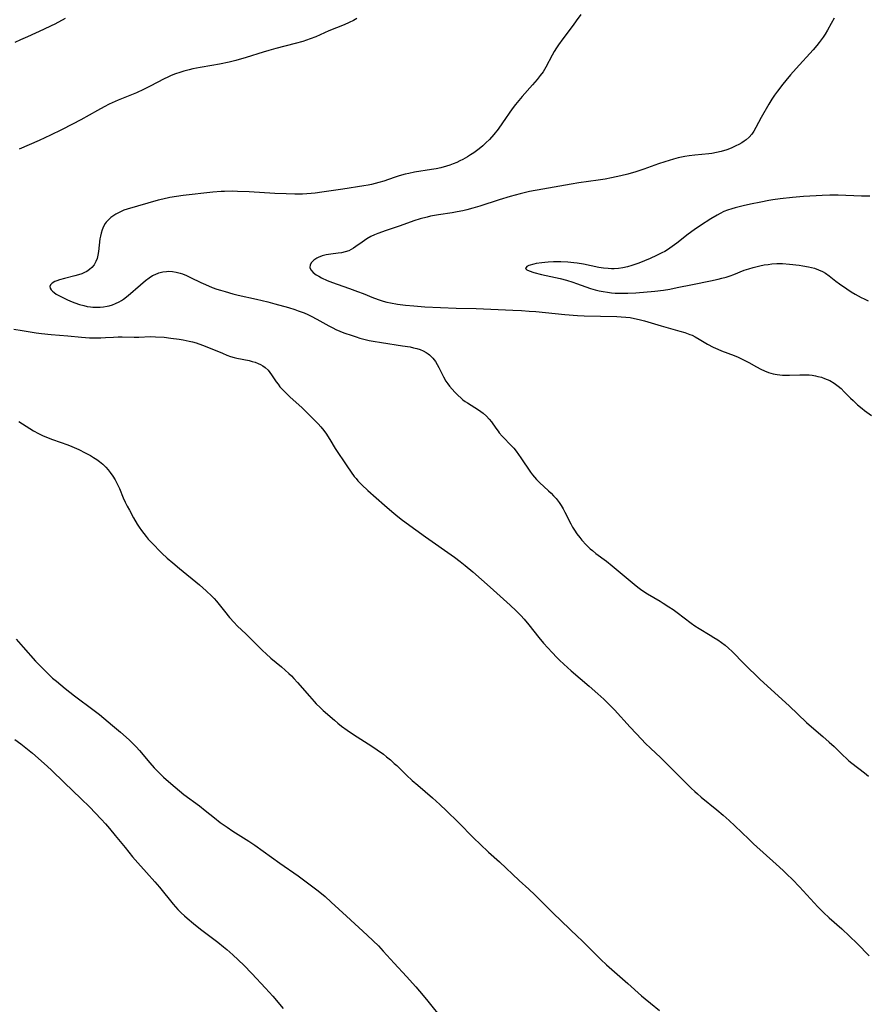
# Model space of a CAD drawing. Units: inches. Extents: x 2081927 to 2087393, y 190941 to 196380.
# Drawn here: x 2085820 to 2085974, y 191442 to 191621 of the extents above; entities that cross this region are included whole.
import ezdxf

# ---------------------------------------------------------------- set-up
doc = ezdxf.new("R2010")
doc.units = ezdxf.units.IN
doc.header["$MEASUREMENT"] = 0
doc.layers.add('c_15_T14S_R19E', color=12, linetype='Continuous')

msp = doc.modelspace()

# ---------------------------------------------------------------- linework, layer by layer
at = {"layer": 'c_15_T14S_R19E'}
for points in [[(2085827.87, 191621.68, 1074), (2085825.97, 191620.66, 1074), (2085825.33, 191620.33, 1074), (2085823.94, 191619.68, 1074), (2085820.98, 191618.37, 1074), (2085819.7, 191617.79, 1074), (2085818.7, 191617.3, 1074)], [(2085881, 191621.7, 1072), (2085880.37, 191621.36, 1072), (2085879.61, 191620.99, 1072), (2085878.67, 191620.57, 1072), (2085875.91, 191619.42, 1072), (2085873.53, 191618.38, 1072), (2085872.51, 191617.98, 1072), (2085871.84, 191617.74, 1072), (2085871.15, 191617.52, 1072), (2085869.78, 191617.13, 1072), (2085866.26, 191616.23, 1072), (2085864.98, 191615.88, 1072), (2085863.92, 191615.56, 1072), (2085860.81, 191614.58, 1072), (2085858.94, 191614.04, 1072), (2085857.72, 191613.74, 1072), (2085855.96, 191613.36, 1072), (2085854.58, 191613.12, 1072), (2085852.43, 191612.77, 1072), (2085851.13, 191612.51, 1072), (2085850.43, 191612.36, 1072), (2085849.49, 191612.11, 1072), (2085848.76, 191611.88, 1072), (2085847.97, 191611.6, 1072), (2085847.19, 191611.29, 1072), (2085846.55, 191611, 1072), (2085845.89, 191610.68, 1072), (2085843.37, 191609.34, 1072), (2085842.14, 191608.75, 1072), (2085840.84, 191608.17, 1072), (2085837.49, 191606.8, 1072), (2085835.86, 191606.06, 1072), (2085834.94, 191605.59, 1072), (2085833.75, 191604.96, 1072), (2085830.71, 191603.23, 1072), (2085829.21, 191602.41, 1072), (2085827.19, 191601.38, 1072), (2085825.18, 191600.42, 1072), (2085823.13, 191599.48, 1072), (2085819.47, 191597.89, 1072)], [(2085921.79, 191622.42, 1070), (2085920.99, 191621.25, 1070), (2085920.42, 191620.48, 1070), (2085918.55, 191618.01, 1070), (2085917.75, 191616.91, 1070), (2085917.38, 191616.35, 1070), (2085916.96, 191615.68, 1070), (2085916.58, 191615, 1070), (2085915.43, 191612.8, 1070), (2085914.92, 191611.98, 1070), (2085914.41, 191611.29, 1070), (2085913.87, 191610.61, 1070), (2085912.99, 191609.61, 1070), (2085911.11, 191607.49, 1070), (2085910.49, 191606.77, 1070), (2085909.9, 191606.03, 1070), (2085909.32, 191605.25, 1070), (2085907.56, 191602.68, 1070), (2085906.76, 191601.54, 1070), (2085905.97, 191600.53, 1070), (2085905.2, 191599.66, 1070), (2085904.53, 191599.01, 1070), (2085903.93, 191598.47, 1070), (2085903.31, 191597.95, 1070), (2085902.31, 191597.22, 1070), (2085901.73, 191596.84, 1070), (2085901.14, 191596.47, 1070), (2085900.34, 191596.02, 1070), (2085899.79, 191595.74, 1070), (2085899.22, 191595.47, 1070), (2085898.58, 191595.2, 1070), (2085897.92, 191594.96, 1070), (2085897.35, 191594.78, 1070), (2085896.28, 191594.5, 1070), (2085895.44, 191594.33, 1070), (2085894.6, 191594.18, 1070), (2085891.49, 191593.67, 1070), (2085890.46, 191593.47, 1070), (2085889.79, 191593.32, 1070), (2085889.12, 191593.15, 1070), (2085888.53, 191592.98, 1070), (2085887.78, 191592.73, 1070), (2085885.93, 191592.08, 1070), (2085885.02, 191591.78, 1070), (2085884.36, 191591.6, 1070), (2085883.69, 191591.44, 1070), (2085883.08, 191591.32, 1070), (2085882.29, 191591.18, 1070), (2085878.47, 191590.62, 1070), (2085874.62, 191590.02, 1070), (2085873.4, 191589.86, 1070), (2085872.69, 191589.79, 1070), (2085871.12, 191589.69, 1070), (2085869.69, 191589.67, 1070), (2085868.14, 191589.72, 1070), (2085866.09, 191589.82, 1070), (2085861.41, 191590.1, 1070), (2085859.24, 191590.19, 1070), (2085858.4, 191590.21, 1070), (2085856.91, 191590.18, 1070), (2085856.27, 191590.15, 1070), (2085854.79, 191590.03, 1070), (2085849.38, 191589.45, 1070), (2085848.14, 191589.28, 1070), (2085846.94, 191589.07, 1070), (2085845.67, 191588.78, 1070), (2085844.82, 191588.56, 1070), (2085841.07, 191587.52, 1070), (2085839.16, 191586.94, 1070), (2085838.58, 191586.74, 1070), (2085838.05, 191586.52, 1070), (2085837.55, 191586.28, 1070), (2085837.12, 191586.05, 1070), (2085836.71, 191585.79, 1070), (2085836.21, 191585.43, 1070), (2085835.75, 191585.02, 1070), (2085835.34, 191584.57, 1070), (2085835.17, 191584.34, 1070), (2085834.85, 191583.79, 1070), (2085834.6, 191583.21, 1070), (2085834.4, 191582.59, 1070), (2085834.28, 191582.03, 1070), (2085834.2, 191581.56, 1070), (2085833.94, 191579.25, 1070), (2085833.82, 191578.56, 1070), (2085833.67, 191577.97, 1070), (2085833.47, 191577.42, 1070), (2085833.14, 191576.83, 1070), (2085832.72, 191576.33, 1070), (2085832.28, 191575.95, 1070), (2085831.79, 191575.62, 1070), (2085831.36, 191575.39, 1070), (2085830.91, 191575.19, 1070), (2085830.29, 191574.96, 1070), (2085829.64, 191574.78, 1070), (2085827.75, 191574.31, 1070), (2085826.83, 191574.07, 1070), (2085826.37, 191573.91, 1070), (2085825.96, 191573.74, 1070), (2085825.47, 191573.45, 1070), (2085825.2, 191573.17, 1070), (2085825.08, 191572.87, 1070), (2085825.14, 191572.55, 1070), (2085825.33, 191572.22, 1070), (2085825.56, 191571.98, 1070), (2085825.85, 191571.75, 1070), (2085826.24, 191571.49, 1070), (2085827.05, 191571.04, 1070), (2085828.14, 191570.5, 1070), (2085828.81, 191570.19, 1070), (2085829.63, 191569.86, 1070), (2085830.48, 191569.57, 1070), (2085831.29, 191569.37, 1070), (2085831.88, 191569.24, 1070), (2085832.48, 191569.15, 1070), (2085832.89, 191569.11, 1070), (2085833.56, 191569.07, 1070), (2085834.22, 191569.08, 1070), (2085834.87, 191569.14, 1070), (2085835.51, 191569.25, 1070), (2085835.9, 191569.34, 1070), (2085836.47, 191569.51, 1070), (2085837.03, 191569.73, 1070)], [(2085967.95, 191621.78, 1068), (2085967.44, 191620.76, 1068), (2085966.77, 191619.56, 1068), (2085966.31, 191618.82, 1068), (2085965.95, 191618.27, 1068), (2085965.24, 191617.3, 1068), (2085964.81, 191616.75, 1068), (2085964.15, 191616, 1068), (2085961.05, 191612.6, 1068), (2085960.03, 191611.45, 1068), (2085959.16, 191610.42, 1068), (2085958.62, 191609.75, 1068), (2085957.63, 191608.47, 1068), (2085957.12, 191607.74, 1068), (2085956.63, 191607, 1068), (2085956.06, 191606.06, 1068), (2085954.68, 191603.67, 1068), (2085953.7, 191601.81, 1068), (2085953.31, 191601.15, 1068), (2085952.95, 191600.61, 1068), (2085952.48, 191600.08, 1068), (2085951.95, 191599.6, 1068), (2085951.56, 191599.32, 1068), (2085951.16, 191599.06, 1068), (2085950.62, 191598.75, 1068), (2085950.06, 191598.47, 1068), (2085949.21, 191598.09, 1068), (2085948.4, 191597.78, 1068), (2085947.37, 191597.47, 1068), (2085946.53, 191597.28, 1068), (2085945.67, 191597.12, 1068), (2085945.16, 191597.05, 1068), (2085942.61, 191596.78, 1068), (2085941.55, 191596.65, 1068), (2085940.75, 191596.52, 1068), (2085939.55, 191596.28, 1068), (2085938.68, 191596.05, 1068), (2085937.1, 191595.56, 1068), (2085935.98, 191595.19, 1068), (2085933.31, 191594.25, 1068), (2085931.86, 191593.77, 1068), (2085930.37, 191593.32, 1068), (2085929.12, 191593, 1068), (2085927.39, 191592.63, 1068), (2085926.25, 191592.43, 1068), (2085924.96, 191592.23, 1068), (2085921.43, 191591.74, 1068), (2085920.05, 191591.53, 1068), (2085914.88, 191590.62, 1068), (2085912.44, 191590.15, 1068), (2085910.77, 191589.75, 1068), (2085908.93, 191589.24, 1068), (2085906.94, 191588.64, 1068), (2085903.38, 191587.48, 1068), (2085902.16, 191587.11, 1068), (2085901.04, 191586.81, 1068), (2085900.34, 191586.65, 1068), (2085899.27, 191586.44, 1068), (2085898.35, 191586.28, 1068), (2085895.89, 191585.91, 1068), (2085894.45, 191585.66, 1068), (2085893.81, 191585.52, 1068), (2085892.52, 191585.17, 1068), (2085891.41, 191584.82, 1068), (2085888.91, 191583.94, 1068), (2085886.32, 191583.06, 1068), (2085884.84, 191582.53, 1068), (2085884.19, 191582.26, 1068), (2085883.56, 191581.95, 1068), (2085882.84, 191581.55, 1068), (2085881.95, 191580.95, 1068), (2085880.83, 191580.13, 1068), (2085880.4, 191579.83, 1068), (2085879.98, 191579.59, 1068), (2085879.54, 191579.38, 1068), (2085878.89, 191579.15, 1068), (2085878.18, 191578.99, 1068), (2085877.59, 191578.91, 1068), (2085876.25, 191578.77, 1068), (2085875.44, 191578.63, 1068), (2085874.68, 191578.43, 1068), (2085873.97, 191578.15, 1068), (2085873.69, 191578, 1068), (2085873.17, 191577.65, 1068), (2085872.77, 191577.26, 1068), (2085872.49, 191576.81, 1068), (2085872.42, 191576.35, 1068), (2085872.61, 191575.88, 1068), (2085873.03, 191575.43, 1068), (2085873.62, 191575, 1068), (2085874.08, 191574.73, 1068), (2085874.57, 191574.46, 1068), (2085875.61, 191573.97, 1068), (2085876.54, 191573.59, 1068), (2085877.41, 191573.27, 1068), (2085879.65, 191572.5, 1068), (2085881.15, 191571.95, 1068), (2085882.15, 191571.56, 1068), (2085884.06, 191570.78, 1068), (2085885.26, 191570.34, 1068), (2085885.77, 191570.19, 1068), (2085886.44, 191570.01, 1068), (2085887.12, 191569.86, 1068), (2085888.4, 191569.63, 1068), (2085889.86, 191569.46, 1068), (2085891.38, 191569.32, 1068), (2085893.41, 191569.17, 1068), (2085896.24, 191569.01, 1068), (2085899.12, 191568.9, 1068), (2085902.77, 191568.84, 1068), (2085904.08, 191568.8, 1068), (2085909.41, 191568.57, 1068), (2085911.03, 191568.48, 1068), (2085912.4, 191568.39, 1068), (2085913.59, 191568.28, 1068), (2085918.92, 191567.74, 1068), (2085921.21, 191567.56, 1068), (2085922.43, 191567.51, 1068), (2085928.37, 191567.37, 1068), (2085929.18, 191567.33, 1068), (2085929.99, 191567.28, 1068), (2085930.77, 191567.19, 1068), (2085931.61, 191567.05, 1068), (2085932.43, 191566.87, 1068), (2085933.44, 191566.59, 1068), (2085936.47, 191565.69, 1068), (2085939.85, 191564.72, 1068), (2085940.76, 191564.45, 1068), (2085941.65, 191564.14, 1068), (2085942.08, 191563.96, 1068), (2085942.64, 191563.69, 1068), (2085943.38, 191563.27, 1068), (2085944.88, 191562.37, 1068), (2085945.93, 191561.81, 1068), (2085946.77, 191561.43, 1068), (2085947.41, 191561.16, 1068), (2085949.72, 191560.27, 1068), (2085950.46, 191559.97, 1068), (2085951.21, 191559.63, 1068), (2085952.39, 191559.02, 1068), (2085953.84, 191558.21, 1068), (2085954.58, 191557.81, 1068), (2085955.3, 191557.47, 1068), (2085956.03, 191557.18, 1068), (2085956.88, 191556.94, 1068), (2085957.55, 191556.8, 1068), (2085958.04, 191556.74, 1068), (2085958.53, 191556.7, 1068), (2085959.23, 191556.68, 1068), (2085959.83, 191556.68, 1068), (2085961.73, 191556.75, 1068), (2085962.82, 191556.76, 1068), (2085963.39, 191556.73, 1068), (2085963.97, 191556.67, 1068), (2085964.54, 191556.58, 1068), (2085965.01, 191556.48, 1068), (2085965.63, 191556.32, 1068), (2085966.23, 191556.12, 1068), (2085966.69, 191555.93, 1068), (2085967.15, 191555.72, 1068), (2085967.94, 191555.26, 1068), (2085968.68, 191554.72, 1068), (2085969.22, 191554.24, 1068), (2085969.78, 191553.69, 1068), (2085970.95, 191552.48, 1068), (2085971.4, 191552.06, 1068), (2085972.22, 191551.31, 1068), (2085973.04, 191550.64, 1068), (2085973.49, 191550.29, 1068), (2085974.79, 191549.34, 1068)], [(2085974.46, 191589.29, 1066), (2085972.97, 191589.3, 1066), (2085968.68, 191589.48, 1066), (2085967.16, 191589.49, 1066), (2085965.75, 191589.45, 1066), (2085964.66, 191589.39, 1066), (2085962.39, 191589.23, 1066), (2085960.4, 191589.07, 1066), (2085958.13, 191588.83, 1066), (2085956.82, 191588.65, 1066), (2085956.08, 191588.53, 1066), (2085954.61, 191588.25, 1066), (2085952.7, 191587.86, 1066), (2085951.39, 191587.57, 1066), (2085949.94, 191587.21, 1066), (2085949.33, 191587.04, 1066), (2085948.55, 191586.78, 1066), (2085947.88, 191586.5, 1066), (2085947.21, 191586.19, 1066), (2085946.62, 191585.87, 1066), (2085945.47, 191585.18, 1066), (2085943.6, 191583.98, 1066), (2085942.48, 191583.2, 1066), (2085941.37, 191582.39, 1066), (2085939.32, 191580.77, 1066), (2085938.48, 191580.15, 1066), (2085937.59, 191579.55, 1066), (2085937.09, 191579.25, 1066), (2085936.58, 191578.97, 1066), (2085935.62, 191578.49, 1066), (2085934.47, 191577.97, 1066), (2085933.41, 191577.52, 1066), (2085932.4, 191577.12, 1066), (2085931.12, 191576.67, 1066), (2085930.31, 191576.44, 1066), (2085929.46, 191576.26, 1066), (2085928.67, 191576.15, 1066), (2085927.87, 191576.09, 1066), (2085927.39, 191576.09, 1066), (2085926.8, 191576.11, 1066), (2085925.94, 191576.2, 1066), (2085925.08, 191576.34, 1066), (2085922.32, 191576.92, 1066), (2085921.17, 191577.11, 1066), (2085920.53, 191577.18, 1066), (2085919.43, 191577.27, 1066), (2085918.16, 191577.33, 1066), (2085916.83, 191577.34, 1066), (2085915.85, 191577.31, 1066), (2085915.23, 191577.26, 1066), (2085914.69, 191577.2, 1066), (2085913.69, 191577.03, 1066), (2085913.24, 191576.93, 1066), (2085912.36, 191576.67, 1066), (2085911.99, 191576.52, 1066), (2085911.72, 191576.16, 1066), (2085912, 191575.87, 1066), (2085912.38, 191575.71, 1066), (2085913.26, 191575.41, 1066), (2085914.67, 191575.03, 1066), (2085918.07, 191574.3, 1066), (2085919.21, 191574.01, 1066), (2085920.36, 191573.66, 1066), (2085921.05, 191573.43, 1066), (2085922.74, 191572.81, 1066), (2085923.58, 191572.52, 1066), (2085924.44, 191572.26, 1066), (2085925.16, 191572.08, 1066), (2085925.88, 191571.93, 1066), (2085926.66, 191571.8, 1066), (2085927.4, 191571.71, 1066), (2085928.04, 191571.66, 1066), (2085928.69, 191571.63, 1066), (2085929.71, 191571.62, 1066), (2085930.37, 191571.63, 1066), (2085931.81, 191571.72, 1066), (2085935.27, 191572.03, 1066), (2085936.88, 191572.21, 1066), (2085938.04, 191572.39, 1066), (2085939.38, 191572.65, 1066), (2085942.15, 191573.24, 1066), (2085945.41, 191573.88, 1066), (2085946.85, 191574.19, 1066), (2085947.48, 191574.35, 1066), (2085948.29, 191574.57, 1066), (2085949, 191574.81, 1066), (2085949.71, 191575.07, 1066), (2085951.58, 191575.82, 1066), (2085952.43, 191576.1, 1066), (2085953.22, 191576.33, 1066), (2085954.44, 191576.62, 1066), (2085955.23, 191576.78, 1066), (2085955.92, 191576.88, 1066), (2085956.6, 191576.96, 1066), (2085957.52, 191577.03, 1066), (2085958.03, 191577.04, 1066), (2085958.53, 191577.03, 1066), (2085959.84, 191576.92, 1066), (2085961.57, 191576.73, 1066), (2085962.23, 191576.64, 1066), (2085963.3, 191576.45, 1066), (2085964.39, 191576.17, 1066), (2085965.11, 191575.92, 1066), (2085965.81, 191575.61, 1066), (2085966.38, 191575.27, 1066), (2085967.03, 191574.81, 1066), (2085968.28, 191573.84, 1066), (2085968.91, 191573.37, 1066), (2085970.29, 191572.41, 1066), (2085971.09, 191571.89, 1066), (2085971.79, 191571.46, 1066), (2085972.88, 191570.84, 1066), (2085973.41, 191570.58, 1066), (2085974.16, 191570.27, 1066)], [(2085837.03, 191569.73, 1070), (2085837.68, 191570.05, 1070), (2085838.1, 191570.3, 1070), (2085838.51, 191570.57, 1070), (2085839.37, 191571.24, 1070), (2085841.6, 191573.16, 1070), (2085842.5, 191573.93, 1070), (2085843.14, 191574.41, 1070), (2085843.8, 191574.84, 1070), (2085844.24, 191575.06, 1070), (2085844.94, 191575.34, 1070), (2085845.67, 191575.53, 1070), (2085846.3, 191575.62, 1070), (2085846.61, 191575.63, 1070), (2085847.4, 191575.59, 1070), (2085848.1, 191575.48, 1070), (2085848.79, 191575.3, 1070), (2085849.23, 191575.15, 1070), (2085849.96, 191574.86, 1070), (2085850.7, 191574.52, 1070), (2085852.6, 191573.59, 1070), (2085853.4, 191573.22, 1070), (2085854.66, 191572.69, 1070), (2085855.47, 191572.4, 1070), (2085856.15, 191572.18, 1070), (2085857, 191571.92, 1070), (2085858.43, 191571.53, 1070), (2085859.4, 191571.3, 1070), (2085862.73, 191570.57, 1070), (2085864.77, 191570.07, 1070), (2085866.09, 191569.71, 1070), (2085868.56, 191569, 1070), (2085869.73, 191568.64, 1070), (2085870.33, 191568.43, 1070), (2085871.38, 191568.03, 1070), (2085872.05, 191567.75, 1070), (2085872.71, 191567.44, 1070), (2085873.74, 191566.91, 1070), (2085875.93, 191565.66, 1070), (2085876.63, 191565.3, 1070), (2085877.15, 191565.05, 1070), (2085877.9, 191564.73, 1070), (2085878.66, 191564.44, 1070), (2085880.15, 191563.9, 1070), (2085880.86, 191563.67, 1070), (2085881.57, 191563.45, 1070), (2085882.53, 191563.19, 1070), (2085883.24, 191563.03, 1070), (2085883.95, 191562.89, 1070), (2085885.47, 191562.64, 1070), (2085889.34, 191562.07, 1070), (2085890.7, 191561.84, 1070), (2085891.33, 191561.7, 1070), (2085891.95, 191561.54, 1070), (2085892.54, 191561.35, 1070), (2085893.1, 191561.12, 1070), (2085893.62, 191560.84, 1070), (2085894.01, 191560.59, 1070), (2085894.26, 191560.39, 1070), (2085894.57, 191560.1, 1070), (2085894.86, 191559.78, 1070), (2085895.31, 191559.17, 1070), (2085895.64, 191558.64, 1070), (2085895.94, 191558.09, 1070), (2085896.79, 191556.38, 1070), (2085897.24, 191555.6, 1070), (2085897.55, 191555.13, 1070), (2085897.87, 191554.71, 1070), (2085898.35, 191554.14, 1070), (2085898.85, 191553.6, 1070), (2085899.4, 191553.05, 1070), (2085899.98, 191552.52, 1070), (2085900.33, 191552.23, 1070), (2085900.74, 191551.92, 1070), (2085901.14, 191551.64, 1070), (2085903.16, 191550.36, 1070), (2085903.6, 191550.06, 1070), (2085904.02, 191549.75, 1070), (2085904.6, 191549.25, 1070), (2085905.12, 191548.7, 1070), (2085905.54, 191548.17, 1070), (2085906.31, 191547.07, 1070), (2085906.72, 191546.52, 1070), (2085906.96, 191546.22, 1070), (2085907.5, 191545.59, 1070), (2085909.23, 191543.76, 1070), (2085909.58, 191543.37, 1070), (2085910.01, 191542.83, 1070), (2085910.46, 191542.24, 1070), (2085910.89, 191541.63, 1070), (2085912.66, 191539.01, 1070), (2085913, 191538.56, 1070), (2085913.35, 191538.11, 1070), (2085913.73, 191537.69, 1070), (2085914.29, 191537.12, 1070), (2085915.9, 191535.64, 1070), (2085916.39, 191535.17, 1070), (2085916.85, 191534.7, 1070), (2085917.29, 191534.22, 1070), (2085917.85, 191533.5, 1070), (2085918.23, 191532.93, 1070), (2085918.57, 191532.34, 1070), (2085918.9, 191531.73, 1070), (2085919.97, 191529.6, 1070), (2085920.3, 191529.01, 1070), (2085920.66, 191528.43, 1070), (2085921.11, 191527.77, 1070), (2085921.63, 191527.1, 1070), (2085922.02, 191526.62, 1070), (2085922.78, 191525.79, 1070), (2085923.53, 191525.07, 1070), (2085923.92, 191524.73, 1070), (2085924.53, 191524.23, 1070), (2085926.48, 191522.78, 1070), (2085927.5, 191521.98, 1070), (2085929, 191520.75, 1070), (2085931.54, 191518.59, 1070), (2085932.22, 191518.04, 1070), (2085932.91, 191517.53, 1070), (2085933.97, 191516.83, 1070), (2085936.28, 191515.5, 1070), (2085936.83, 191515.17, 1070), (2085937.85, 191514.51, 1070), (2085938.63, 191513.97, 1070), (2085939.39, 191513.42, 1070), (2085941.91, 191511.53, 1070), (2085942.58, 191511.04, 1070), (2085943.37, 191510.52, 1070), (2085945.38, 191509.33, 1070), (2085946.07, 191508.91, 1070), (2085946.75, 191508.48, 1070), (2085947.46, 191507.98, 1070), (2085948.12, 191507.47, 1070), (2085948.73, 191506.94, 1070), (2085949.36, 191506.34, 1070), (2085951.55, 191504.12, 1070), (2085954.49, 191501.25, 1070), (2085959.76, 191496.43, 1070), (2085962.92, 191493.43, 1070), (2085963.83, 191492.61, 1070), (2085965.9, 191490.88, 1070), (2085967.08, 191489.84, 1070), (2085967.96, 191489.01, 1070), (2085969.62, 191487.36, 1070), (2085970.13, 191486.9, 1070), (2085970.65, 191486.44, 1070), (2085971.21, 191485.98, 1070), (2085973.49, 191484.2, 1070), (2085974.2, 191483.63, 1070)], [(2085818.54, 191565.09, 1072), (2085820.05, 191564.81, 1072), (2085821.46, 191564.59, 1072), (2085822.6, 191564.43, 1072), (2085823.57, 191564.31, 1072), (2085825.32, 191564.13, 1072)], [(2085825.32, 191564.13, 1072), (2085828.32, 191563.88, 1072), (2085830.81, 191563.63, 1072), (2085832.27, 191563.53, 1072), (2085833.54, 191563.49, 1072), (2085834.37, 191563.5, 1072), (2085835.23, 191563.54, 1072), (2085836.68, 191563.63, 1072), (2085837.49, 191563.67, 1072), (2085838.23, 191563.67, 1072), (2085840.44, 191563.63, 1072), (2085841.29, 191563.64, 1072), (2085843.39, 191563.72, 1072), (2085844.34, 191563.7, 1072), (2085845.9, 191563.6, 1072), (2085847.14, 191563.47, 1072), (2085848.63, 191563.27, 1072), (2085849.38, 191563.14, 1072), (2085850.46, 191562.91, 1072), (2085851.06, 191562.75, 1072), (2085851.7, 191562.57, 1072), (2085852.86, 191562.19, 1072), (2085854.27, 191561.64, 1072), (2085856.51, 191560.68, 1072), (2085857.29, 191560.36, 1072), (2085857.97, 191560.1, 1072), (2085858.65, 191559.89, 1072), (2085859.13, 191559.77, 1072), (2085861.39, 191559.35, 1072), (2085861.93, 191559.21, 1072), (2085862.46, 191559.04, 1072), (2085863.01, 191558.84, 1072), (2085863.45, 191558.63, 1072), (2085863.88, 191558.39, 1072), (2085864.33, 191558.07, 1072), (2085864.85, 191557.59, 1072), (2085865.18, 191557.18, 1072), (2085865.48, 191556.76, 1072), (2085866.32, 191555.48, 1072), (2085866.65, 191555.03, 1072), (2085867, 191554.59, 1072), (2085867.35, 191554.2, 1072), (2085868.06, 191553.47, 1072), (2085868.84, 191552.72, 1072), (2085870.96, 191550.8, 1072), (2085872.1, 191549.72, 1072), (2085873, 191548.8, 1072), (2085873.93, 191547.83, 1072), (2085874.43, 191547.27, 1072), (2085874.98, 191546.61, 1072), (2085875.49, 191545.92, 1072), (2085875.68, 191545.65, 1072), (2085876.1, 191544.96, 1072), (2085877.07, 191543.34, 1072), (2085879.19, 191540.15, 1072), (2085879.95, 191539.03, 1072), (2085880.53, 191538.25, 1072), (2085880.86, 191537.85, 1072), (2085881.19, 191537.46, 1072), (2085881.94, 191536.69, 1072), (2085882.99, 191535.71, 1072), (2085886.02, 191533.01, 1072), (2085887.35, 191531.86, 1072), (2085888.48, 191530.93, 1072), (2085889.33, 191530.28, 1072), (2085891.74, 191528.5, 1072), (2085893.49, 191527.25, 1072), (2085898.77, 191523.51, 1072), (2085899.82, 191522.75, 1072), (2085900.75, 191522.02, 1072), (2085902.12, 191520.86, 1072), (2085905.3, 191518.06, 1072), (2085908.91, 191514.81, 1072), (2085910.02, 191513.78, 1072), (2085910.85, 191512.93, 1072), (2085911.47, 191512.24, 1072), (2085912.32, 191511.2, 1072), (2085914.16, 191508.88, 1072), (2085915.02, 191507.86, 1072), (2085916.57, 191506.15, 1072), (2085917.46, 191505.23, 1072), (2085917.95, 191504.74, 1072), (2085918.69, 191504.05, 1072), (2085920.06, 191502.82, 1072), (2085923.3, 191500.04, 1072), (2085924.89, 191498.65, 1072), (2085925.98, 191497.67, 1072), (2085926.88, 191496.81, 1072), (2085927.95, 191495.71, 1072), (2085930.81, 191492.56, 1072), (2085932.9, 191490.32, 1072), (2085933.56, 191489.63, 1072), (2085934.56, 191488.65, 1072), (2085936.33, 191487, 1072), (2085937.29, 191486.08, 1072), (2085941.94, 191481.44, 1072), (2085942.59, 191480.82, 1072), (2085943.06, 191480.39, 1072), (2085943.76, 191479.79, 1072), (2085946.58, 191477.49, 1072), (2085947.75, 191476.5, 1072), (2085948.85, 191475.55, 1072), (2085949.89, 191474.59, 1072), (2085952.39, 191472.14, 1072), (2085953.28, 191471.29, 1072), (2085957.41, 191467.57, 1072), (2085958.67, 191466.42, 1072), (2085959.36, 191465.76, 1072), (2085960.36, 191464.78, 1072), (2085961.67, 191463.43, 1072), (2085964.99, 191459.83, 1072), (2085966.02, 191458.77, 1072), (2085967.08, 191457.78, 1072), (2085969.34, 191455.78, 1072), (2085970.74, 191454.49, 1072), (2085972.15, 191453.11, 1072), (2085974.35, 191450.89, 1072)], [(2085819.41, 191548.25, 1074), (2085820.08, 191547.83, 1074), (2085821.4, 191546.96, 1074), (2085822.07, 191546.55, 1074), (2085823.01, 191546.05, 1074), (2085823.75, 191545.7, 1074), (2085824.49, 191545.38, 1074), (2085825.53, 191544.98, 1074), (2085828.36, 191543.98, 1074), (2085829.1, 191543.69, 1074), (2085830.34, 191543.13, 1074), (2085831.48, 191542.56, 1074), (2085832.45, 191542.05, 1074), (2085833.05, 191541.7, 1074), (2085833.61, 191541.34, 1074), (2085834.14, 191540.95, 1074), (2085834.72, 191540.45, 1074), (2085835.27, 191539.91, 1074), (2085835.7, 191539.44, 1074), (2085836.09, 191538.95, 1074), (2085836.56, 191538.3, 1074), (2085836.98, 191537.61, 1074), (2085837.3, 191537.02, 1074), (2085837.74, 191536.02, 1074), (2085838.42, 191534.35, 1074), (2085838.78, 191533.58, 1074), (2085839.17, 191532.82, 1074), (2085839.56, 191532.1, 1074), (2085840.33, 191530.71, 1074), (2085840.99, 191529.57, 1074), (2085841.34, 191529.01, 1074), (2085841.76, 191528.39, 1074), (2085842.17, 191527.84, 1074), (2085842.6, 191527.31, 1074), (2085843.01, 191526.83, 1074), (2085844, 191525.76, 1074), (2085845.05, 191524.69, 1074), (2085845.49, 191524.26, 1074), (2085846.45, 191523.38, 1074), (2085847.48, 191522.48, 1074), (2085848.69, 191521.47, 1074), (2085852.31, 191518.5, 1074), (2085853.58, 191517.39, 1074), (2085854.61, 191516.42, 1074), (2085855.01, 191516.01, 1074), (2085855.44, 191515.52, 1074), (2085856.9, 191513.69, 1074), (2085857.83, 191512.56, 1074), (2085858.63, 191511.65, 1074), (2085859.22, 191511.03, 1074), (2085860.81, 191509.52, 1074), (2085862.73, 191507.59, 1074), (2085863.8, 191506.55, 1074), (2085864.51, 191505.89, 1074), (2085865.35, 191505.14, 1074), (2085867.28, 191503.55, 1074), (2085867.95, 191502.96, 1074), (2085868.61, 191502.35, 1074), (2085869.08, 191501.9, 1074), (2085869.55, 191501.43, 1074), (2085870.2, 191500.72, 1074), (2085872.37, 191498.18, 1074), (2085873.23, 191497.2, 1074), (2085873.61, 191496.8, 1074), (2085874.3, 191496.11, 1074), (2085874.86, 191495.6, 1074), (2085876.91, 191493.8, 1074), (2085877.52, 191493.28, 1074), (2085878.2, 191492.75, 1074), (2085879.26, 191491.99, 1074), (2085880.4, 191491.23, 1074), (2085883.71, 191489.1, 1074), (2085884.71, 191488.43, 1074), (2085885.83, 191487.62, 1074), (2085886.41, 191487.16, 1074), (2085887.13, 191486.57, 1074), (2085887.83, 191485.96, 1074), (2085888.26, 191485.56, 1074), (2085890.07, 191483.81, 1074), (2085891.09, 191482.85, 1074), (2085892.09, 191481.97, 1074), (2085894.77, 191479.67, 1074), (2085896.12, 191478.44, 1074), (2085897.36, 191477.28, 1074), (2085899.44, 191475.25, 1074), (2085902.34, 191472.32, 1074), (2085903.46, 191471.22, 1074), (2085905.01, 191469.78, 1074), (2085906.98, 191468.02, 1074), (2085910.55, 191464.63, 1074), (2085912.33, 191463.03, 1074), (2085913.43, 191462, 1074), (2085916.8, 191458.65, 1074), (2085921.29, 191454.37, 1074), (2085921.96, 191453.72, 1074), (2085923.46, 191452.19, 1074), (2085924.48, 191451.16, 1074), (2085925.48, 191450.2, 1074), (2085926.49, 191449.26, 1074), (2085930.36, 191445.86, 1074), (2085932.86, 191443.62, 1074), (2085933.51, 191443.06, 1074), (2085934.49, 191442.25, 1074), (2085936.17, 191440.93, 1074)], [(2085818.94, 191508.59, 1076), (2085820.2, 191507.13, 1076), (2085822.47, 191504.6, 1076), (2085823.47, 191503.56, 1076), (2085824.61, 191502.43, 1076), (2085825.58, 191501.51, 1076), (2085826.28, 191500.91, 1076), (2085827.87, 191499.61, 1076), (2085829.58, 191498.25, 1076), (2085833.12, 191495.6, 1076), (2085834.1, 191494.83, 1076), (2085836.48, 191492.86, 1076), (2085837.96, 191491.62, 1076), (2085838.98, 191490.73, 1076), (2085839.6, 191490.17, 1076), (2085840.21, 191489.59, 1076), (2085840.82, 191488.95, 1076), (2085841.39, 191488.32, 1076), (2085843.31, 191486.07, 1076), (2085844.1, 191485.17, 1076), (2085845.23, 191483.96, 1076), (2085845.76, 191483.44, 1076), (2085846.26, 191482.99, 1076), (2085847.88, 191481.61, 1076), (2085849.5, 191480.29, 1076), (2085852.32, 191478.2, 1076), (2085853.37, 191477.38, 1076), (2085855.07, 191476.01, 1076), (2085856.13, 191475.19, 1076), (2085857.36, 191474.32, 1076), (2085858.43, 191473.62, 1076), (2085861.33, 191471.76, 1076), (2085862.4, 191471.05, 1076), (2085863.93, 191469.98, 1076), (2085866.99, 191467.78, 1076), (2085870.33, 191465.45, 1076), (2085871.52, 191464.56, 1076), (2085873.95, 191462.7, 1076), (2085875.21, 191461.67, 1076), (2085876.35, 191460.67, 1076), (2085879.09, 191458.1, 1076), (2085882.9, 191454.63, 1076), (2085883.98, 191453.62, 1076), (2085884.93, 191452.69, 1076), (2085885.82, 191451.75, 1076), (2085887.8, 191449.53, 1076), (2085890.05, 191447.11, 1076), (2085891.74, 191445.21, 1076), (2085893.08, 191443.65, 1076), (2085893.92, 191442.62, 1076), (2085896.64, 191439.22, 1076)], [(2085818.69, 191490.32, 1078), (2085819.77, 191489.5, 1078), (2085821.9, 191487.79, 1078), (2085823.51, 191486.43, 1078), (2085824.65, 191485.39, 1078), (2085825.39, 191484.69, 1078), (2085827.69, 191482.44, 1078), (2085830.75, 191479.51, 1078), (2085832.27, 191478.02, 1078), (2085834.4, 191475.8, 1078), (2085835.19, 191474.95, 1078), (2085835.97, 191474.06, 1078), (2085837, 191472.82, 1078), (2085838.77, 191470.61, 1078), (2085840.13, 191468.94, 1078), (2085841.12, 191467.8, 1078), (2085842.69, 191466.08, 1078), (2085844.21, 191464.35, 1078), (2085845.03, 191463.37, 1078), (2085847.55, 191460.3, 1078), (2085848.39, 191459.35, 1078), (2085848.98, 191458.74, 1078), (2085849.59, 191458.17, 1078), (2085850.08, 191457.74, 1078), (2085851.26, 191456.75, 1078), (2085852.49, 191455.77, 1078), (2085855.67, 191453.39, 1078), (2085856.73, 191452.54, 1078), (2085857.3, 191452.04, 1078), (2085858.41, 191451.04, 1078), (2085860.4, 191449.15, 1078), (2085861.89, 191447.64, 1078), (2085864.39, 191444.97, 1078), (2085865.67, 191443.53, 1078), (2085867.6, 191441.29, 1078)]]:
    msp.add_polyline3d(points, dxfattribs=at)

doc.saveas('drawing.dxf')
